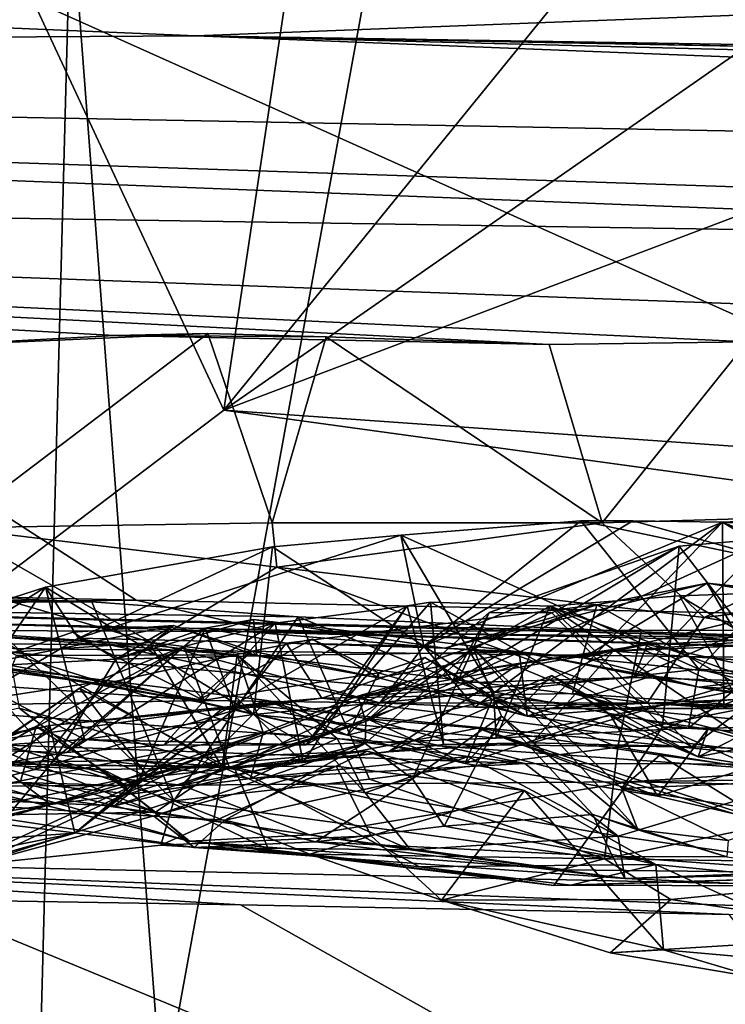
# Model space of a CAD drawing. Units: metres. Extents: x 18.5 to 34.6, y -2.3 to 0.3.
# Drawn here: x 27 to 27.4, y -1.7 to -1.2 of the extents above; entities that cross this region are included whole.
import ezdxf

# ---------------------------------------------------------------- set-up
doc = ezdxf.new("R2010")
doc.units = ezdxf.units.M

msp = doc.modelspace()

# ---------------------------------------------------------------- linework, layer by layer
at = {"layer": '1'}
for points in [[(25.68849, -0.55742, -1.52711), (27.95887, -0.48997, -1.5741), (28.32208, -1.48195, -1.52817)], [(27.07207, -1.45156, -1.52687), (26.61027, -1.44124, -1.52536), (25.68849, -0.55742, -1.52711)], [(27.71421, -1.46549, -1.5267), (27.07207, -1.45156, -1.52687), (25.68849, -0.55742, -1.52711)], [(27.71421, -1.46549, -1.5267), (25.68849, -0.55742, -1.52711), (28.32208, -1.48195, -1.52817)], [(26.46551, -0.68149, 27.74795), (26.29588, -1.79276, 27.73921), (27.25043, -0.79505, 27.75135)], [(27.25043, -0.79505, 27.75135), (26.29588, -1.79276, 27.73921), (27.03963, -1.10516, 27.73937)], [(27.03963, -1.10516, 27.73937), (27.0848, -1.6997, 27.74513), (27.25043, -0.79505, 27.75135)], [(27.0848, -1.6997, 27.74513), (28.94838, -1.92085, 27.7417), (27.25043, -0.79505, 27.75135)], [(27.25043, -0.79505, 27.75135), (28.94838, -1.92085, 27.7417), (28.97138, -1.36214, 27.7483)], [(27.25043, -0.79505, 27.75135), (28.97138, -1.36214, 27.7483), (29.04861, -1.00584, 27.74645)], [(26.94158, -0.9849, -0.58314), (26.97646, -1.46286, -0.59083), (27.11537, -1.35761, -0.57471)], [(26.94158, -0.9849, -0.58314), (27.11537, -1.35761, -0.57471), (27.17109, -0.98584, -0.5837)], [(27.17109, -0.98584, -0.5837), (27.11537, -1.35761, -0.57471), (27.41319, -0.9912, -0.58335)], [(27.41319, -0.9912, -0.58335), (27.11537, -1.35761, -0.57471), (27.63686, -0.99444, -0.58327)], [(27.11537, -1.35761, -0.57471), (27.91572, -1.0546, -0.58168), (27.63686, -0.99444, -0.58327)], [(27.91572, -1.0546, -0.58168), (27.11537, -1.35761, -0.57471), (28.59435, -1.46217, -0.58281)], [(25.44689, -1.1826, 12.01316), (25.23242, -1.09347, 8.18105), (27.1015, -1.17226, 9.41404)], [(27.1015, -1.17226, 9.41404), (25.23242, -1.09347, 8.18105), (28.43481, -1.12131, 5.67734)], [(26.29588, -1.79276, 27.73921), (27.02309, -1.72878, 27.74158), (27.03963, -1.10516, 27.73937)], [(27.03963, -1.10516, 27.73937), (27.02309, -1.72878, 27.74158), (27.0848, -1.6997, 27.74513)], [(29.076, -1.20361, 8.45083), (27.1015, -1.17226, 9.41404), (28.43481, -1.12131, 5.67734)], [(29.16739, -1.25383, 10.88162), (25.44689, -1.1826, 12.01316), (27.1015, -1.17226, 9.41404)], [(29.16739, -1.25383, 10.88162), (27.1015, -1.17226, 9.41404), (29.18047, -1.22567, 9.51191)], [(27.1015, -1.17226, 9.41404), (29.076, -1.20361, 8.45083), (29.2061, -1.21187, 8.92452)], [(29.18047, -1.22567, 9.51191), (27.1015, -1.17226, 9.41404), (29.09872, -1.21038, 9.07435)], [(29.09872, -1.21038, 9.07435), (27.1015, -1.17226, 9.41404), (29.2061, -1.21187, 8.92452)], [(27.79611, -1.27474, 13.48762), (25.6359, -1.24128, 14.4824), (25.44689, -1.1826, 12.01316)], [(28.56603, -1.2871, 13.24992), (27.79611, -1.27474, 13.48762), (25.44689, -1.1826, 12.01316)], [(28.56603, -1.2871, 13.24992), (25.44689, -1.1826, 12.01316), (29.16739, -1.25383, 10.88162)], [(27.64446, -1.315, 15.22464), (25.6359, -1.24128, 14.4824), (27.79611, -1.27474, 13.48762)], [(25.6359, -1.24128, 14.4824), (27.3745, -1.32377, 15.90003), (27.27636, -1.32497, 16.00669)], [(27.3745, -1.32377, 15.90003), (25.6359, -1.24128, 14.4824), (27.64446, -1.315, 15.22464)], [(26.9512, -1.32653, 16.4447), (25.6359, -1.24128, 14.4824), (27.06135, -1.32067, 16.07953)], [(27.06135, -1.32067, 16.07953), (25.6359, -1.24128, 14.4824), (27.27636, -1.32497, 16.00669)], [(26.9512, -1.32653, 16.4447), (27.06135, -1.32067, 16.07953), (27.10748, -1.31956, 16.20938)], [(26.98065, -1.41586, 16.43895), (26.9512, -1.32653, 16.4447), (27.10748, -1.31956, 16.20938)], [(26.98065, -1.41586, 16.43895), (27.10748, -1.31956, 16.20938), (27.13931, -1.41328, 16.19385)], [(27.10748, -1.31956, 16.20938), (27.06135, -1.32067, 16.07953), (27.16611, -1.32118, 16.12743)], [(27.06135, -1.32067, 16.07953), (27.27636, -1.32497, 16.00669), (27.16611, -1.32118, 16.12743)], [(27.13931, -1.41328, 16.19385), (27.10748, -1.31956, 16.20938), (27.16611, -1.32118, 16.12743)], [(27.13931, -1.41328, 16.19385), (27.16611, -1.32118, 16.12743), (27.30271, -1.41337, 15.99461)], [(27.16611, -1.32118, 16.12743), (27.27636, -1.32497, 16.00669), (27.30271, -1.41337, 15.99461)], [(27.30271, -1.41337, 15.99461), (27.27636, -1.32497, 16.00669), (27.3745, -1.32377, 15.90003)], [(27.30271, -1.41337, 15.99461), (27.3745, -1.32377, 15.90003), (27.46131, -1.40874, 15.81777)], [(26.97646, -1.46286, -0.59083), (28.05251, -1.48622, -0.58997), (27.11537, -1.35761, -0.57471)], [(27.11537, -1.35761, -0.57471), (28.05251, -1.48622, -0.58997), (28.59435, -1.46217, -0.58281)], [(27.51861, -1.40624, 16.22531), (27.36216, -1.41301, 16.35224), (27.47682, -1.45992, 16.16989)], [(27.36216, -1.41301, 16.35224), (27.51861, -1.40624, 16.22531), (27.56582, -1.42449, 16.22965)], [(27.14167, -1.43534, 16.22044), (26.98065, -1.41586, 16.43895), (27.13931, -1.41328, 16.19385)], [(27.13931, -1.41328, 16.19385), (27.30271, -1.41337, 15.99461), (27.14167, -1.43534, 16.22044)], [(27.14167, -1.43534, 16.22044), (27.30271, -1.41337, 15.99461), (27.35309, -1.46012, 16.01149)], [(27.20305, -1.41944, 16.54244), (27.21436, -1.47442, 16.41895), (27.29204, -1.4123, 16.43321)], [(27.20305, -1.41944, 16.54244), (27.29204, -1.4123, 16.43321), (27.35049, -1.48571, 16.46551)], [(27.29204, -1.4123, 16.43321), (27.21436, -1.47442, 16.41895), (27.31786, -1.41234, 16.39958)], [(27.31786, -1.41234, 16.39958), (27.21436, -1.47442, 16.41895), (27.36216, -1.41301, 16.35224)], [(27.21436, -1.47442, 16.41895), (27.23966, -1.50452, 16.31852), (27.36216, -1.41301, 16.35224)], [(27.23966, -1.50452, 16.31852), (27.2736, -1.5052, 16.27196), (27.36216, -1.41301, 16.35224)], [(27.36288, -1.5053, 16.19052), (27.36216, -1.41301, 16.35224), (27.2736, -1.5052, 16.27196)], [(27.29204, -1.4123, 16.43321), (27.31786, -1.41234, 16.39958), (27.3984, -1.43461, 16.36204)], [(27.35049, -1.48571, 16.46551), (27.29204, -1.4123, 16.43321), (27.3984, -1.43461, 16.36204)], [(27.35309, -1.46012, 16.01149), (27.30271, -1.41337, 15.99461), (27.46131, -1.40874, 15.81777)], [(27.31786, -1.41234, 16.39958), (27.36216, -1.41301, 16.35224), (27.3984, -1.43461, 16.36204)], [(27.35309, -1.46012, 16.01149), (27.46131, -1.40874, 15.81777), (27.49892, -1.4427, 15.82448)], [(27.36216, -1.41301, 16.35224), (27.36288, -1.5053, 16.19052), (27.47682, -1.45992, 16.16989)], [(27.3984, -1.43461, 16.36204), (27.36216, -1.41301, 16.35224), (27.56582, -1.42449, 16.22965)], [(26.91493, -1.42447, 16.57085), (26.98065, -1.41586, 16.43895), (27.07957, -1.4726, 16.39265)], [(26.98065, -1.41586, 16.43895), (27.14167, -1.43534, 16.22044), (27.07957, -1.4726, 16.39265)], [(27.13946, -1.42518, 16.63381), (27.04352, -1.47035, 16.6919), (27.20305, -1.41944, 16.54244)], [(27.04352, -1.47035, 16.6919), (27.21436, -1.47442, 16.41895), (27.20305, -1.41944, 16.54244)], [(27.24883, -1.49696, 16.59567), (27.13946, -1.42518, 16.63381), (27.20305, -1.41944, 16.54244)], [(27.24883, -1.49696, 16.59567), (27.20305, -1.41944, 16.54244), (27.35049, -1.48571, 16.46551)], [(27.22785, -1.49269, 17.99527), (27.31838, -1.48991, 17.7935), (27.38486, -1.42113, 17.83714)], [(27.34083, -1.4249, 17.93106), (27.22785, -1.49269, 17.99527), (27.38486, -1.42113, 17.83714)], [(27.38486, -1.42113, 17.83714), (27.31838, -1.48991, 17.7935), (27.48358, -1.41946, 17.67942)], [(27.31838, -1.48991, 17.7935), (27.41664, -1.49283, 17.6232), (27.48358, -1.41946, 17.67942)], [(27.34083, -1.4249, 17.93106), (27.38486, -1.42113, 17.83714), (27.41315, -1.5189, 17.94667)], [(26.9838, -1.47916, 16.5923), (26.91493, -1.42447, 16.57085), (27.07957, -1.4726, 16.39265)], [(27.02709, -1.44513, 16.84825), (27.04352, -1.47035, 16.6919), (27.13946, -1.42518, 16.63381)], [(27.13, -1.50826, 16.79525), (27.02709, -1.44513, 16.84825), (27.13946, -1.42518, 16.63381)], [(27.13, -1.50826, 16.79525), (27.13946, -1.42518, 16.63381), (27.24883, -1.49696, 16.59567)], [(27.24672, -1.45767, 18.16732), (27.22785, -1.49269, 17.99527), (27.34083, -1.4249, 17.93106)], [(27.24672, -1.45767, 18.16732), (27.34083, -1.4249, 17.93106), (27.27781, -1.45791, 18.17026)], [(27.27781, -1.45791, 18.17026), (27.34083, -1.4249, 17.93106), (27.33254, -1.51437, 18.14023)], [(27.33254, -1.51437, 18.14023), (27.34083, -1.4249, 17.93106), (27.41315, -1.5189, 17.94667)], [(27.07957, -1.4726, 16.39265), (27.14167, -1.43534, 16.22044), (27.32495, -1.50252, 16.16573)], [(27.32495, -1.50252, 16.16573), (27.14167, -1.43534, 16.22044), (27.35309, -1.46012, 16.01149)], [(27.35049, -1.48571, 16.46551), (27.3984, -1.43461, 16.36204), (27.52892, -1.49631, 16.32859)], [(26.02543, -1.46374, -1.29231), (26.61027, -1.44124, -1.52536), (27.07207, -1.45156, -1.52687)], [(26.12061, -1.44477, 21.69406), (26.75493, -1.45398, 21.44067), (28.52643, -1.61728, 26.16767)], [(28.52643, -1.61728, 26.16767), (26.70551, -1.5774, 26.41066), (26.12061, -1.44477, 21.69406)], [(26.75493, -1.45398, 21.44067), (26.89799, -1.44665, 21.29589), (27.05012, -1.45239, 21.23015)], [(27.05012, -1.45239, 21.23015), (26.89799, -1.44665, 21.29589), (26.98834, -1.45151, 21.17915)], [(26.95087, -1.4697, 17.04308), (26.92273, -1.51073, 16.91006), (27.02709, -1.44513, 16.84825)], [(26.92273, -1.51073, 16.91006), (26.98684, -1.50365, 16.73939), (27.02709, -1.44513, 16.84825)], [(26.95087, -1.4697, 17.04308), (27.02709, -1.44513, 16.84825), (27.0464, -1.52051, 16.96918)], [(27.02709, -1.44513, 16.84825), (26.98684, -1.50365, 16.73939), (27.04352, -1.47035, 16.6919)], [(27.0464, -1.52051, 16.96918), (27.02709, -1.44513, 16.84825), (27.13, -1.50826, 16.79525)], [(27.22456, -1.47531, 19.776), (27.29996, -1.45384, 19.70525), (27.35456, -1.44325, 19.73898)], [(27.22456, -1.47531, 19.776), (27.35456, -1.44325, 19.73898), (27.29332, -1.48011, 19.82679)], [(27.29332, -1.48011, 19.82679), (27.35456, -1.44325, 19.73898), (27.40954, -1.45229, 19.83822)], [(27.35456, -1.44325, 19.73898), (27.29996, -1.45384, 19.70525), (27.39021, -1.5049, 19.7101)], [(27.34097, -1.4495, 16.77661), (27.3673, -1.4967, 16.58896), (27.42578, -1.44653, 16.6882)], [(27.42578, -1.44653, 16.6882), (27.46376, -1.52205, 16.73616), (27.34097, -1.4495, 16.77661)], [(27.35309, -1.46012, 16.01149), (27.49892, -1.4427, 15.82448), (27.54145, -1.49375, 15.9037)], [(27.40954, -1.45229, 19.83822), (27.35456, -1.44325, 19.73898), (27.46329, -1.45459, 19.83045)], [(27.46329, -1.45459, 19.83045), (27.35456, -1.44325, 19.73898), (27.39021, -1.5049, 19.7101)], [(26.02543, -1.46374, -1.29231), (27.07207, -1.45156, -1.52687), (27.13953, -1.46705, -1.44884)], [(26.75493, -1.45398, 21.44067), (27.05012, -1.45239, 21.23015), (27.15223, -1.45991, 21.29253)], [(26.98834, -1.45151, 21.17915), (26.97068, -1.51089, 21.16008), (27.09067, -1.55089, 21.23465)], [(26.98834, -1.45151, 21.17915), (27.09067, -1.55089, 21.23465), (27.05012, -1.45239, 21.23015)], [(27.05012, -1.45239, 21.23015), (27.09067, -1.55089, 21.23465), (27.15223, -1.45991, 21.29253)], [(27.13953, -1.46705, -1.44884), (27.07207, -1.45156, -1.52687), (27.71421, -1.46549, -1.5267)], [(27.27683, -1.45461, 16.87317), (27.34097, -1.4495, 16.77661), (27.46376, -1.52205, 16.73616)], [(27.34097, -1.4495, 16.77661), (27.27683, -1.45461, 16.87317), (27.3673, -1.4967, 16.58896)], [(27.38715, -1.49022, 19.9362), (27.29332, -1.48011, 19.82679), (27.40954, -1.45229, 19.83822)], [(26.75493, -1.45398, 21.44067), (27.15223, -1.45991, 21.29253), (27.32191, -1.46731, 21.33595)], [(26.75493, -1.45398, 21.44067), (27.32191, -1.46731, 21.33595), (27.46559, -1.47172, 21.37453)], [(28.52643, -1.61728, 26.16767), (26.75493, -1.45398, 21.44067), (27.46559, -1.47172, 21.37453)], [(27.14083, -1.46305, 17.17901), (27.08548, -1.52331, 17.02488), (27.20621, -1.45447, 16.99578)], [(27.20621, -1.45447, 16.99578), (27.08548, -1.52331, 17.02488), (27.15615, -1.52323, 16.83917)], [(27.14083, -1.46305, 17.17901), (27.20621, -1.45447, 16.99578), (27.15464, -1.53202, 17.25565)], [(27.14618, -1.47282, 19.69231), (27.29996, -1.45384, 19.70525), (27.22456, -1.47531, 19.776)], [(27.14618, -1.47282, 19.69231), (27.16387, -1.50005, 19.63737), (27.29996, -1.45384, 19.70525)], [(27.15464, -1.53202, 17.25565), (27.20621, -1.45447, 16.99578), (27.2241, -1.52308, 17.06079)], [(27.20621, -1.45447, 16.99578), (27.15615, -1.52323, 16.83917), (27.21762, -1.45258, 16.97548)], [(27.21762, -1.45258, 16.97548), (27.15615, -1.52323, 16.83917), (27.27683, -1.45461, 16.87317)], [(27.27683, -1.45461, 16.87317), (27.15615, -1.52323, 16.83917), (27.25017, -1.51997, 16.66883)], [(27.29996, -1.45384, 19.70525), (27.16387, -1.50005, 19.63737), (27.28794, -1.49781, 19.66367)], [(27.20621, -1.45447, 16.99578), (27.21762, -1.45258, 16.97548), (27.2241, -1.52308, 17.06079)], [(27.2241, -1.52308, 17.06079), (27.21762, -1.45258, 16.97548), (27.3471, -1.52423, 16.88405)], [(27.21762, -1.45258, 16.97548), (27.27683, -1.45461, 16.87317), (27.3471, -1.52423, 16.88405)], [(27.27683, -1.45461, 16.87317), (27.25017, -1.51997, 16.66883), (27.3673, -1.4967, 16.58896)], [(27.38074, -1.52538, 16.82533), (27.27683, -1.45461, 16.87317), (27.46376, -1.52205, 16.73616)], [(27.27683, -1.45461, 16.87317), (27.38074, -1.52538, 16.82533), (27.3471, -1.52423, 16.88405)], [(27.29996, -1.45384, 19.70525), (27.28794, -1.49781, 19.66367), (27.39021, -1.5049, 19.7101)], [(27.06187, -1.48081, 19.82269), (27.10607, -1.4655, 19.78426), (27.13009, -1.46123, 19.80118)], [(27.1318, -1.47922, 19.91305), (27.06187, -1.48081, 19.82269), (27.13009, -1.46123, 19.80118)], [(27.15223, -1.45991, 21.29253), (27.09067, -1.55089, 21.23465), (27.18753, -1.54015, 21.28828)], [(27.13009, -1.46123, 19.80118), (27.10607, -1.4655, 19.78426), (27.22456, -1.47531, 19.776)], [(27.26149, -1.47721, 19.98647), (27.1318, -1.47922, 19.91305), (27.13009, -1.46123, 19.80118)], [(27.26149, -1.47721, 19.98647), (27.13009, -1.46123, 19.80118), (27.22456, -1.47531, 19.776)], [(27.15223, -1.45991, 21.29253), (27.18753, -1.54015, 21.28828), (27.31047, -1.52443, 21.32395)], [(27.15223, -1.45991, 21.29253), (27.31047, -1.52443, 21.32395), (27.32191, -1.46731, 21.33595)], [(27.2388, -1.47537, 18.36343), (27.18573, -1.51161, 18.19889), (27.24672, -1.45767, 18.16732)], [(27.18573, -1.51161, 18.19889), (27.22785, -1.49269, 17.99527), (27.24672, -1.45767, 18.16732)], [(27.2388, -1.47537, 18.36343), (27.24672, -1.45767, 18.16732), (27.27781, -1.45791, 18.17026)], [(27.2388, -1.47537, 18.36343), (27.27781, -1.45791, 18.17026), (27.33254, -1.51437, 18.14023)], [(27.32495, -1.50252, 16.16573), (27.35309, -1.46012, 16.01149), (27.54145, -1.49375, 15.9037)], [(27.47682, -1.45992, 16.16989), (27.36288, -1.5053, 16.19052), (27.46643, -1.50621, 16.09584)], [(26.97646, -1.46286, -0.59083), (26.02543, -1.46374, -1.29231), (27.6776, -1.48349, -0.95907)], [(26.02543, -1.46374, -1.29231), (27.13953, -1.46705, -1.44884), (27.6776, -1.48349, -0.95907)], [(27.07922, -1.47388, 19.17562), (26.95095, -1.46492, 19.05774), (27.00826, -1.47322, 19.04381)], [(26.99229, -1.469, 19.20818), (26.95095, -1.46492, 19.05774), (27.07922, -1.47388, 19.17562)], [(27.95718, -1.49162, -0.6405), (26.97646, -1.46286, -0.59083), (27.6776, -1.48349, -0.95907)], [(26.97646, -1.46286, -0.59083), (27.95718, -1.49162, -0.6405), (28.05251, -1.48622, -0.58997)], [(27.09056, -1.46416, 19.93501), (26.99036, -1.48462, 19.85754), (27.04063, -1.46737, 19.85313)], [(27.05545, -1.49321, 19.99097), (26.99036, -1.48462, 19.85754), (27.09056, -1.46416, 19.93501)], [(27.06187, -1.48081, 19.82269), (27.03178, -1.53031, 19.79746), (27.10607, -1.4655, 19.78426)], [(27.03178, -1.53031, 19.79746), (27.07269, -1.5423, 19.71146), (27.10607, -1.4655, 19.78426)], [(27.09554, -1.4746, 17.34545), (27.03755, -1.52707, 17.16038), (27.14083, -1.46305, 17.17901)], [(27.14083, -1.46305, 17.17901), (27.03755, -1.52707, 17.16038), (27.08548, -1.52331, 17.02488)], [(27.09056, -1.46416, 19.93501), (27.04063, -1.46737, 19.85313), (27.06187, -1.48081, 19.82269)], [(27.05545, -1.49321, 19.99097), (27.09056, -1.46416, 19.93501), (27.12946, -1.47683, 20.00287)], [(27.09056, -1.46416, 19.93501), (27.06187, -1.48081, 19.82269), (27.1318, -1.47922, 19.91305)], [(27.10607, -1.4655, 19.78426), (27.07269, -1.5423, 19.71146), (27.12075, -1.50578, 19.65276)], [(27.12946, -1.47683, 20.00287), (27.09056, -1.46416, 19.93501), (27.1318, -1.47922, 19.91305)], [(27.14083, -1.46305, 17.17901), (27.15464, -1.53202, 17.25565), (27.09554, -1.4746, 17.34545)], [(27.10607, -1.4655, 19.78426), (27.12075, -1.50578, 19.65276), (27.14618, -1.47282, 19.69231)], [(27.10607, -1.4655, 19.78426), (27.14618, -1.47282, 19.69231), (27.22456, -1.47531, 19.776)], [(27.13953, -1.46705, -1.44884), (27.71421, -1.46549, -1.5267), (28.32208, -1.48195, -1.52817)], [(26.97451, -1.52528, 17.15953), (26.95087, -1.4697, 17.04308), (27.0464, -1.52051, 16.96918)], [(26.98684, -1.50365, 16.73939), (27.10553, -1.50121, 16.49078), (27.04352, -1.47035, 16.6919)], [(27.04063, -1.46737, 19.85313), (26.99036, -1.48462, 19.85754), (27.06187, -1.48081, 19.82269)], [(27.01284, -1.47898, 19.25008), (26.99229, -1.469, 19.20818), (27.12207, -1.47862, 19.23076)], [(26.99229, -1.469, 19.20818), (27.07922, -1.47388, 19.17562), (27.12207, -1.47862, 19.23076)], [(27.04352, -1.47035, 16.6919), (27.10553, -1.50121, 16.49078), (27.19256, -1.50249, 16.35451)], [(27.04352, -1.47035, 16.6919), (27.19256, -1.50249, 16.35451), (27.21436, -1.47442, 16.41895)], [(27.15928, -1.47088, 20.05241), (27.10154, -1.50169, 20.05731), (27.12946, -1.47683, 20.00287)], [(27.10154, -1.50169, 20.05731), (27.15928, -1.47088, 20.05241), (27.19188, -1.4875, 20.097)], [(27.15928, -1.47088, 20.05241), (27.12946, -1.47683, 20.00287), (27.19198, -1.49011, 20.00851)], [(27.6776, -1.48349, -0.95907), (27.13953, -1.46705, -1.44884), (28.32208, -1.48195, -1.52817)], [(27.19188, -1.4875, 20.097), (27.15928, -1.47088, 20.05241), (27.19198, -1.49011, 20.00851)], [(27.30809, -1.47678, 17.22248), (27.40124, -1.4835, 16.97342), (27.49551, -1.4691, 16.96994)], [(27.41102, -1.46952, 17.30963), (27.30809, -1.47678, 17.22248), (27.49551, -1.4691, 16.96994)], [(27.32498, -1.47353, 17.43726), (27.30809, -1.47678, 17.22248), (27.41102, -1.46952, 17.30963)], [(27.32191, -1.46731, 21.33595), (27.31047, -1.52443, 21.32395), (27.42834, -1.4772, 21.32906)], [(27.46559, -1.47172, 21.37453), (27.32191, -1.46731, 21.33595), (27.42834, -1.4772, 21.32906)], [(27.32498, -1.47353, 17.43726), (27.41102, -1.46952, 17.30963), (27.41664, -1.49283, 17.6232)], [(27.04391, -1.49514, 17.61487), (26.98319, -1.53568, 17.53267), (27.09554, -1.4746, 17.34545)], [(26.98319, -1.53568, 17.53267), (27.00295, -1.53288, 17.32131), (27.09554, -1.4746, 17.34545)], [(26.9838, -1.47916, 16.5923), (27.07957, -1.4726, 16.39265), (27.10553, -1.50121, 16.49078)], [(27.03755, -1.52707, 17.16038), (27.09554, -1.4746, 17.34545), (27.00295, -1.53288, 17.32131)], [(27.00826, -1.47322, 19.04381), (27.01413, -1.50509, 18.99153), (27.1146, -1.5342, 19.11903)], [(27.07922, -1.47388, 19.17562), (27.00826, -1.47322, 19.04381), (27.1146, -1.5342, 19.11903)], [(27.04391, -1.49514, 17.61487), (27.09554, -1.4746, 17.34545), (27.11829, -1.53496, 17.4332)], [(27.07922, -1.47388, 19.17562), (27.1146, -1.5342, 19.11903), (27.12207, -1.47862, 19.23076)], [(27.10553, -1.50121, 16.49078), (27.07957, -1.4726, 16.39265), (27.19256, -1.50249, 16.35451)], [(27.07957, -1.4726, 16.39265), (27.32495, -1.50252, 16.16573), (27.19256, -1.50249, 16.35451)], [(27.15464, -1.53202, 17.25565), (27.11829, -1.53496, 17.4332), (27.09554, -1.4746, 17.34545)], [(27.14618, -1.47282, 19.69231), (27.12075, -1.50578, 19.65276), (27.16387, -1.50005, 19.63737)], [(27.18174, -1.49914, 17.77441), (27.20727, -1.49157, 17.59807), (27.32498, -1.47353, 17.43726)], [(27.18174, -1.49914, 17.77441), (27.32498, -1.47353, 17.43726), (27.31838, -1.48991, 17.7935)], [(27.18538, -1.52249, 18.36556), (27.18573, -1.51161, 18.19889), (27.2388, -1.47537, 18.36343)], [(27.20877, -1.54, 18.56946), (27.18538, -1.52249, 18.36556), (27.2388, -1.47537, 18.36343)], [(27.21436, -1.47442, 16.41895), (27.19256, -1.50249, 16.35451), (27.23966, -1.50452, 16.31852)], [(27.1969, -1.52663, 17.2469), (27.26796, -1.52225, 17.04913), (27.30809, -1.47678, 17.22248)], [(27.26204, -1.48281, 17.45656), (27.1969, -1.52663, 17.2469), (27.30809, -1.47678, 17.22248)], [(27.20727, -1.49157, 17.59807), (27.26204, -1.48281, 17.45656), (27.32498, -1.47353, 17.43726)], [(27.25283, -1.50902, 18.57467), (27.20877, -1.54, 18.56946), (27.2388, -1.47537, 18.36343)], [(27.26149, -1.47721, 19.98647), (27.22456, -1.47531, 19.776), (27.29332, -1.48011, 19.82679)], [(27.25283, -1.50902, 18.57467), (27.2388, -1.47537, 18.36343), (27.32029, -1.56534, 18.59828)], [(27.2388, -1.47537, 18.36343), (27.33254, -1.51437, 18.14023), (27.31236, -1.54478, 18.39271)], [(27.32029, -1.56534, 18.59828), (27.2388, -1.47537, 18.36343), (27.31236, -1.54478, 18.39271)], [(27.26204, -1.48281, 17.45656), (27.30809, -1.47678, 17.22248), (27.32498, -1.47353, 17.43726)], [(27.30809, -1.47678, 17.22248), (27.26796, -1.52225, 17.04913), (27.40124, -1.4835, 16.97342)], [(27.31838, -1.48991, 17.7935), (27.32498, -1.47353, 17.43726), (27.41664, -1.49283, 17.6232)], [(26.95303, -1.49048, 16.70719), (26.9838, -1.47916, 16.5923), (27.10553, -1.50121, 16.49078)], [(26.98577, -1.5468, 19.319), (27.01284, -1.47898, 19.25008), (27.13482, -1.51718, 19.2928)], [(26.99036, -1.48462, 19.85754), (27.03178, -1.53031, 19.79746), (27.06187, -1.48081, 19.82269)], [(27.01284, -1.47898, 19.25008), (27.12207, -1.47862, 19.23076), (27.13482, -1.51718, 19.2928)], [(27.05545, -1.49321, 19.99097), (27.12946, -1.47683, 20.00287), (27.10154, -1.50169, 20.05731)], [(27.12207, -1.47862, 19.23076), (27.1146, -1.5342, 19.11903), (27.18527, -1.54695, 19.20709)], [(27.17141, -1.52007, 19.28666), (27.13482, -1.51718, 19.2928), (27.12207, -1.47862, 19.23076)], [(27.17141, -1.52007, 19.28666), (27.12207, -1.47862, 19.23076), (27.18527, -1.54695, 19.20709)], [(27.12946, -1.47683, 20.00287), (27.1318, -1.47922, 19.91305), (27.19198, -1.49011, 20.00851)], [(27.19198, -1.49011, 20.00851), (27.1318, -1.47922, 19.91305), (27.26149, -1.47721, 19.98647)], [(27.17667, -1.51843, 20.17982), (27.19188, -1.4875, 20.097), (27.21494, -1.47999, 20.13501)], [(27.24819, -1.50073, 20.18459), (27.17667, -1.51843, 20.17982), (27.21494, -1.47999, 20.13501)], [(27.19188, -1.4875, 20.097), (27.26558, -1.50904, 20.12096), (27.21494, -1.47999, 20.13501)], [(27.26558, -1.50904, 20.12096), (27.19198, -1.49011, 20.00851), (27.26149, -1.47721, 19.98647)], [(27.24819, -1.50073, 20.18459), (27.21494, -1.47999, 20.13501), (27.26558, -1.50904, 20.12096)], [(27.26558, -1.50904, 20.12096), (27.26149, -1.47721, 19.98647), (27.32705, -1.48915, 20.08669)], [(27.3506, -1.49464, 19.993), (27.26149, -1.47721, 19.98647), (27.29332, -1.48011, 19.82679)], [(27.32705, -1.48915, 20.08669), (27.26149, -1.47721, 19.98647), (27.3506, -1.49464, 19.993)], [(27.3506, -1.49464, 19.993), (27.29332, -1.48011, 19.82679), (27.38715, -1.49022, 19.9362)], [(27.42834, -1.4772, 21.32906), (27.31047, -1.52443, 21.32395), (27.45848, -1.5476, 21.30725)], [(26.99036, -1.48462, 19.85754), (26.90623, -1.54707, 19.81921), (27.03178, -1.53031, 19.79746)], [(26.93342, -1.51053, 20.09265), (26.99812, -1.48408, 20.06415), (27.05766, -1.49145, 20.17517)], [(26.99812, -1.48408, 20.06415), (26.99036, -1.48462, 19.85754), (27.05545, -1.49321, 19.99097)], [(26.99812, -1.48408, 20.06415), (27.05545, -1.49321, 19.99097), (27.10154, -1.50169, 20.05731)], [(27.05766, -1.49145, 20.17517), (26.99812, -1.48408, 20.06415), (27.10154, -1.50169, 20.05731)], [(27.11829, -1.53496, 17.4332), (27.26204, -1.48281, 17.45656), (27.20727, -1.49157, 17.59807)], [(27.26204, -1.48281, 17.45656), (27.11829, -1.53496, 17.4332), (27.1969, -1.52663, 17.2469)], [(27.24883, -1.49696, 16.59567), (27.35049, -1.48571, 16.46551), (27.34537, -1.51498, 16.53952)], [(27.26796, -1.52225, 17.04913), (27.3471, -1.52423, 16.88405), (27.40124, -1.4835, 16.97342)], [(27.34537, -1.51498, 16.53952), (27.35049, -1.48571, 16.46551), (27.46689, -1.51387, 16.43055)], [(27.3471, -1.52423, 16.88405), (27.38074, -1.52538, 16.82533), (27.40124, -1.4835, 16.97342)], [(27.46689, -1.51387, 16.43055), (27.35049, -1.48571, 16.46551), (27.52892, -1.49631, 16.32859)], [(26.95303, -1.49048, 16.70719), (27.10553, -1.50121, 16.49078), (26.98684, -1.50365, 16.73939)], [(27.17667, -1.51843, 20.17982), (27.10154, -1.50169, 20.05731), (27.19188, -1.4875, 20.097)], [(27.22785, -1.49269, 17.99527), (27.18174, -1.49914, 17.77441), (27.31838, -1.48991, 17.7935)], [(27.19188, -1.4875, 20.097), (27.19198, -1.49011, 20.00851), (27.26558, -1.50904, 20.12096)], [(27.23483, -1.53252, 20.27453), (27.24819, -1.50073, 20.18459), (27.27768, -1.48885, 20.23278)], [(27.23483, -1.53252, 20.27453), (27.27768, -1.48885, 20.23278), (27.30667, -1.50824, 20.27461)], [(27.24819, -1.50073, 20.18459), (27.31784, -1.51589, 20.18282), (27.27768, -1.48885, 20.23278)], [(27.26558, -1.50904, 20.12096), (27.32705, -1.48915, 20.08669), (27.41378, -1.49707, 20.18114)], [(27.27768, -1.48885, 20.23278), (27.31784, -1.51589, 20.18282), (27.35014, -1.5292, 20.24055)], [(27.30667, -1.50824, 20.27461), (27.27768, -1.48885, 20.23278), (27.35014, -1.5292, 20.24055)], [(27.32705, -1.48915, 20.08669), (27.3506, -1.49464, 19.993), (27.41378, -1.49707, 20.18114)], [(27.3506, -1.49464, 19.993), (27.38715, -1.49022, 19.9362), (27.49688, -1.51433, 20.08953)], [(27.02183, -1.53545, 20.29151), (26.93342, -1.51053, 20.09265), (27.05766, -1.49145, 20.17517)], [(27.02248, -1.51422, 17.781), (26.97679, -1.54072, 17.71825), (27.04391, -1.49514, 17.61487)], [(27.04391, -1.49514, 17.61487), (26.97679, -1.54072, 17.71825), (26.98319, -1.53568, 17.53267)], [(27.13676, -1.50133, 20.30483), (27.02183, -1.53545, 20.29151), (27.05766, -1.49145, 20.17517)], [(27.02248, -1.51422, 17.781), (27.04391, -1.49514, 17.61487), (27.07813, -1.53922, 17.67765)], [(27.07813, -1.53922, 17.67765), (27.04391, -1.49514, 17.61487), (27.11829, -1.53496, 17.4332)], [(27.05766, -1.49145, 20.17517), (27.10154, -1.50169, 20.05731), (27.17667, -1.51843, 20.17982)], [(27.13676, -1.50133, 20.30483), (27.05766, -1.49145, 20.17517), (27.17667, -1.51843, 20.17982)], [(27.06677, -1.54342, 17.79828), (27.07813, -1.53922, 17.67765), (27.20727, -1.49157, 17.59807)], [(27.06677, -1.54342, 17.79828), (27.20727, -1.49157, 17.59807), (27.18174, -1.49914, 17.77441)], [(27.20727, -1.49157, 17.59807), (27.07813, -1.53922, 17.67765), (27.11829, -1.53496, 17.4332)], [(27.18573, -1.51161, 18.19889), (27.18174, -1.49914, 17.77441), (27.22785, -1.49269, 17.99527)], [(27.32495, -1.50252, 16.16573), (27.54145, -1.49375, 15.9037), (27.54146, -1.51241, 15.97818)], [(27.41378, -1.49707, 20.18114), (27.3506, -1.49464, 19.993), (27.52369, -1.52452, 20.1674)], [(27.52369, -1.52452, 20.1674), (27.3506, -1.49464, 19.993), (27.49688, -1.51433, 20.08953)], [(27.18573, -1.51161, 18.19889), (27.06677, -1.54342, 17.79828), (27.18174, -1.49914, 17.77441)], [(27.12075, -1.50578, 19.65276), (27.11422, -1.50553, 19.59512), (27.16387, -1.50005, 19.63737)], [(27.11422, -1.50553, 19.59512), (27.12629, -1.50346, 19.51511), (27.16387, -1.50005, 19.63737)], [(27.16387, -1.50005, 19.63737), (27.12629, -1.50346, 19.51511), (27.42909, -1.53282, 19.60518)], [(27.13, -1.50826, 16.79525), (27.24883, -1.49696, 16.59567), (27.25017, -1.51997, 16.66883)], [(27.28794, -1.49781, 19.66367), (27.16387, -1.50005, 19.63737), (27.42909, -1.53282, 19.60518)], [(27.23483, -1.53252, 20.27453), (27.17667, -1.51843, 20.17982), (27.24819, -1.50073, 20.18459)], [(27.24819, -1.50073, 20.18459), (27.26558, -1.50904, 20.12096), (27.31784, -1.51589, 20.18282)], [(27.25017, -1.51997, 16.66883), (27.24883, -1.49696, 16.59567), (27.34537, -1.51498, 16.53952)], [(27.25017, -1.51997, 16.66883), (27.34537, -1.51498, 16.53952), (27.3673, -1.4967, 16.58896)], [(27.31784, -1.51589, 20.18282), (27.26558, -1.50904, 20.12096), (27.41378, -1.49707, 20.18114)], [(27.39021, -1.5049, 19.7101), (27.28794, -1.49781, 19.66367), (27.42909, -1.53282, 19.60518)], [(27.35014, -1.5292, 20.24055), (27.31784, -1.51589, 20.18282), (27.41378, -1.49707, 20.18114)], [(27.3673, -1.4967, 16.58896), (27.34537, -1.51498, 16.53952), (27.46689, -1.51387, 16.43055)], [(27.35014, -1.5292, 20.24055), (27.41378, -1.49707, 20.18114), (27.46622, -1.50586, 20.2722)], [(27.01413, -1.50509, 18.99153), (26.97516, -1.51398, 18.87137), (27.0816, -1.5565, 18.96089)], [(27.02927, -1.51357, 19.50788), (26.98975, -1.52272, 19.45761), (27.12629, -1.50346, 19.51511)], [(27.12629, -1.50346, 19.51511), (26.98975, -1.52272, 19.45761), (27.26435, -1.53246, 19.39457)], [(27.1146, -1.5342, 19.11903), (27.01413, -1.50509, 18.99153), (27.0816, -1.5565, 18.96089)], [(27.02183, -1.53545, 20.29151), (27.13676, -1.50133, 20.30483), (27.0945, -1.54318, 20.39516)], [(27.02927, -1.51357, 19.50788), (27.12629, -1.50346, 19.51511), (27.11422, -1.50553, 19.59512)], [(27.04169, -1.56698, 19.60412), (27.02927, -1.51357, 19.50788), (27.11422, -1.50553, 19.59512)], [(27.04169, -1.56698, 19.60412), (27.11422, -1.50553, 19.59512), (27.12075, -1.50578, 19.65276)], [(27.07269, -1.5423, 19.71146), (27.04169, -1.56698, 19.60412), (27.12075, -1.50578, 19.65276)], [(27.0945, -1.54318, 20.39516), (27.13676, -1.50133, 20.30483), (27.18641, -1.51042, 20.35381)], [(27.12629, -1.50346, 19.51511), (27.26435, -1.53246, 19.39457), (27.42909, -1.53282, 19.60518)], [(27.13676, -1.50133, 20.30483), (27.17667, -1.51843, 20.17982), (27.23483, -1.53252, 20.27453)], [(27.18641, -1.51042, 20.35381), (27.13676, -1.50133, 20.30483), (27.23483, -1.53252, 20.27453)], [(27.19256, -1.50249, 16.35451), (27.32495, -1.50252, 16.16573), (27.23966, -1.50452, 16.31852)], [(27.23966, -1.50452, 16.31852), (27.32495, -1.50252, 16.16573), (27.2736, -1.5052, 16.27196)], [(27.36288, -1.5053, 16.19052), (27.2736, -1.5052, 16.27196), (27.32495, -1.50252, 16.16573)], [(27.32495, -1.50252, 16.16573), (27.54146, -1.51241, 15.97818), (27.46643, -1.50621, 16.09584)], [(27.32495, -1.50252, 16.16573), (27.46643, -1.50621, 16.09584), (27.36288, -1.5053, 16.19052)], [(27.4667, -1.5476, 20.4007), (27.35014, -1.5292, 20.24055), (27.46622, -1.50586, 20.2722)], [(26.97516, -1.51398, 18.87137), (26.91434, -1.50796, 18.71505), (27.0816, -1.5565, 18.96089)], [(26.91434, -1.50796, 18.71505), (26.9948, -1.55801, 18.69335), (27.0816, -1.5565, 18.96089)], [(26.98865, -1.54372, 20.33834), (26.93342, -1.51053, 20.09265), (27.02183, -1.53545, 20.29151)], [(26.97068, -1.51089, 21.16008), (26.9916, -1.5826, 21.06858), (27.09067, -1.55089, 21.23465)], [(27.15615, -1.52323, 16.83917), (27.0464, -1.52051, 16.96918), (27.13, -1.50826, 16.79525)], [(27.24114, -1.51498, 20.46136), (27.0945, -1.54318, 20.39516), (27.18641, -1.51042, 20.35381)], [(27.15615, -1.52323, 16.83917), (27.13, -1.50826, 16.79525), (27.25017, -1.51997, 16.66883)], [(27.24114, -1.51498, 20.46136), (27.18641, -1.51042, 20.35381), (27.33, -1.54857, 20.40851)], [(27.33, -1.54857, 20.40851), (27.18641, -1.51042, 20.35381), (27.23483, -1.53252, 20.27453)], [(27.22441, -1.56344, 18.71684), (27.20877, -1.54, 18.56946), (27.25283, -1.50902, 18.57467)], [(27.29805, -1.55768, 18.7924), (27.22441, -1.56344, 18.71684), (27.25283, -1.50902, 18.57467)], [(27.23483, -1.53252, 20.27453), (27.30667, -1.50824, 20.27461), (27.33, -1.54857, 20.40851)], [(27.29805, -1.55768, 18.7924), (27.25283, -1.50902, 18.57467), (27.32029, -1.56534, 18.59828)], [(27.33, -1.54857, 20.40851), (27.30667, -1.50824, 20.27461), (27.35488, -1.51553, 20.35628)], [(27.35488, -1.51553, 20.35628), (27.30667, -1.50824, 20.27461), (27.35014, -1.5292, 20.24055)], [(26.97286, -1.57175, 19.5545), (26.91186, -1.53777, 19.50462), (27.02927, -1.51357, 19.50788)], [(26.91186, -1.53777, 19.50462), (26.98975, -1.52272, 19.45761), (27.02927, -1.51357, 19.50788)], [(26.92615, -1.55023, 17.83767), (27.02248, -1.51422, 17.781), (27.01457, -1.54191, 17.99434)], [(26.92615, -1.55023, 17.83767), (26.97679, -1.54072, 17.71825), (27.02248, -1.51422, 17.781)], [(26.97286, -1.57175, 19.5545), (27.02927, -1.51357, 19.50788), (27.04169, -1.56698, 19.60412)], [(27.01457, -1.54191, 17.99434), (27.02248, -1.51422, 17.781), (27.06677, -1.54342, 17.79828)], [(27.06677, -1.54342, 17.79828), (27.02248, -1.51422, 17.781), (27.07813, -1.53922, 17.67765)], [(27.06134, -1.55336, 18.12512), (27.06837, -1.54741, 17.98552), (27.18573, -1.51161, 18.19889)], [(27.18538, -1.52249, 18.36556), (27.06134, -1.55336, 18.12512), (27.18573, -1.51161, 18.19889)], [(27.06837, -1.54741, 17.98552), (27.06677, -1.54342, 17.79828), (27.18573, -1.51161, 18.19889)], [(27.31593, -1.54148, 20.64875), (27.0945, -1.54318, 20.39516), (27.24114, -1.51498, 20.46136)], [(27.31593, -1.54148, 20.64875), (27.24114, -1.51498, 20.46136), (27.33119, -1.52831, 20.594)], [(27.33119, -1.52831, 20.594), (27.24114, -1.51498, 20.46136), (27.38387, -1.56094, 20.50152)], [(27.24114, -1.51498, 20.46136), (27.33, -1.54857, 20.40851), (27.38387, -1.56094, 20.50152)], [(27.33254, -1.51437, 18.14023), (27.39371, -1.54138, 18.08162), (27.31236, -1.54478, 18.39271)], [(27.33, -1.54857, 20.40851), (27.35488, -1.51553, 20.35628), (27.42071, -1.52061, 20.44104)], [(27.33254, -1.51437, 18.14023), (27.41315, -1.5189, 17.94667), (27.39371, -1.54138, 18.08162)], [(27.35488, -1.51553, 20.35628), (27.35014, -1.5292, 20.24055), (27.4667, -1.5476, 20.4007)], [(27.42071, -1.52061, 20.44104), (27.35488, -1.51553, 20.35628), (27.4667, -1.5476, 20.4007)], [(26.97451, -1.52528, 17.15953), (27.0464, -1.52051, 16.96918), (27.03755, -1.52707, 17.16038)], [(27.02959, -1.55277, 19.35169), (26.98577, -1.5468, 19.319), (27.13482, -1.51718, 19.2928)], [(27.02959, -1.55277, 19.35169), (27.13482, -1.51718, 19.2928), (27.12859, -1.53981, 19.35893)], [(27.03755, -1.52707, 17.16038), (27.0464, -1.52051, 16.96918), (27.08548, -1.52331, 17.02488)], [(27.08548, -1.52331, 17.02488), (27.0464, -1.52051, 16.96918), (27.15615, -1.52323, 16.83917)], [(27.12859, -1.53981, 19.35893), (27.13482, -1.51718, 19.2928), (27.17141, -1.52007, 19.28666)], [(27.12859, -1.53981, 19.35893), (27.17141, -1.52007, 19.28666), (27.23633, -1.52904, 19.3432)], [(27.17141, -1.52007, 19.28666), (27.18527, -1.54695, 19.20709), (27.23633, -1.52904, 19.3432)], [(27.38387, -1.56094, 20.50152), (27.33, -1.54857, 20.40851), (27.42071, -1.52061, 20.44104)], [(26.98975, -1.52272, 19.45761), (26.93708, -1.56718, 19.39489), (27.02959, -1.55277, 19.35169)], [(27.00295, -1.53288, 17.32131), (26.97451, -1.52528, 17.15953), (27.03755, -1.52707, 17.16038)], [(26.98975, -1.52272, 19.45761), (27.02959, -1.55277, 19.35169), (27.12859, -1.53981, 19.35893)], [(26.98975, -1.52272, 19.45761), (27.12859, -1.53981, 19.35893), (27.26435, -1.53246, 19.39457)], [(27.08075, -1.55859, 18.36685), (27.06134, -1.55336, 18.12512), (27.18538, -1.52249, 18.36556)], [(27.11588, -1.56054, 18.49915), (27.08075, -1.55859, 18.36685), (27.18538, -1.52249, 18.36556)], [(27.20877, -1.54, 18.56946), (27.11588, -1.56054, 18.49915), (27.18538, -1.52249, 18.36556)], [(27.15464, -1.53202, 17.25565), (27.2241, -1.52308, 17.06079), (27.1969, -1.52663, 17.2469)], [(27.18753, -1.54015, 21.28828), (27.30381, -1.57966, 21.29488), (27.31047, -1.52443, 21.32395)], [(27.1969, -1.52663, 17.2469), (27.2241, -1.52308, 17.06079), (27.26796, -1.52225, 17.04913)], [(27.26796, -1.52225, 17.04913), (27.2241, -1.52308, 17.06079), (27.3471, -1.52423, 16.88405)], [(27.31047, -1.52443, 21.32395), (27.30381, -1.57966, 21.29488), (27.45848, -1.5476, 21.30725)], [(26.90623, -1.54707, 19.81921), (27.00886, -1.55788, 19.76386), (27.03178, -1.53031, 19.79746)], [(27.0553, -1.53535, 20.69281), (26.98007, -1.53224, 20.6585), (26.94003, -1.52572, 20.417)], [(26.94003, -1.52572, 20.417), (27.09833, -1.57084, 20.58261), (27.0553, -1.53535, 20.69281)], [(26.94003, -1.52572, 20.417), (26.98865, -1.54372, 20.33834), (27.09833, -1.57084, 20.58261)], [(27.03178, -1.53031, 19.79746), (27.00886, -1.55788, 19.76386), (27.07269, -1.5423, 19.71146)], [(27.09506, -1.53416, 21.03364), (27.07008, -1.53103, 20.87801), (27.18636, -1.52642, 21.00657)], [(27.07008, -1.53103, 20.87801), (27.12044, -1.5342, 20.84026), (27.18636, -1.52642, 21.00657)], [(27.17095, -1.53375, 21.11126), (27.09506, -1.53416, 21.03364), (27.18636, -1.52642, 21.00657)], [(27.11829, -1.53496, 17.4332), (27.15464, -1.53202, 17.25565), (27.1969, -1.52663, 17.2469)], [(27.18636, -1.52642, 21.00657), (27.12044, -1.5342, 20.84026), (27.32916, -1.58245, 21.02516)], [(27.12859, -1.53981, 19.35893), (27.23633, -1.52904, 19.3432), (27.26435, -1.53246, 19.39457)], [(27.17095, -1.53375, 21.11126), (27.18636, -1.52642, 21.00657), (27.26413, -1.54581, 21.09202)], [(27.23633, -1.52904, 19.3432), (27.18527, -1.54695, 19.20709), (27.31065, -1.56842, 19.33881)], [(27.26413, -1.54581, 21.09202), (27.18636, -1.52642, 21.00657), (27.32916, -1.58245, 21.02516)], [(27.23633, -1.52904, 19.3432), (27.31065, -1.56842, 19.33881), (27.26435, -1.53246, 19.39457)], [(27.31593, -1.54148, 20.64875), (27.33119, -1.52831, 20.594), (27.39304, -1.53661, 20.63888)], [(27.33119, -1.52831, 20.594), (27.38387, -1.56094, 20.50152), (27.39304, -1.53661, 20.63888)], [(27.09506, -1.53416, 21.03364), (26.9074, -1.57317, 20.7287), (26.98007, -1.53224, 20.6585)], [(26.93617, -1.57956, 20.84798), (26.9074, -1.57317, 20.7287), (27.09506, -1.53416, 21.03364)], [(26.93617, -1.57956, 20.84798), (27.09506, -1.53416, 21.03364), (26.9916, -1.5826, 21.06858)], [(27.09506, -1.53416, 21.03364), (26.98007, -1.53224, 20.6585), (27.07008, -1.53103, 20.87801)], [(26.98007, -1.53224, 20.6585), (27.12044, -1.5342, 20.84026), (27.07008, -1.53103, 20.87801)], [(26.98007, -1.53224, 20.6585), (27.0553, -1.53535, 20.69281), (27.12044, -1.5342, 20.84026)], [(27.08423, -1.57282, 21.17946), (26.9916, -1.5826, 21.06858), (27.17095, -1.53375, 21.11126)], [(26.9916, -1.5826, 21.06858), (27.09506, -1.53416, 21.03364), (27.17095, -1.53375, 21.11126)], [(27.12044, -1.5342, 20.84026), (27.0553, -1.53535, 20.69281), (27.13754, -1.5751, 20.69142)], [(27.1146, -1.5342, 19.11903), (27.0816, -1.5565, 18.96089), (27.20777, -1.57523, 19.11806)], [(27.08423, -1.57282, 21.17946), (27.17095, -1.53375, 21.11126), (27.18825, -1.56825, 21.18213)], [(27.18527, -1.54695, 19.20709), (27.1146, -1.5342, 19.11903), (27.20777, -1.57523, 19.11806)], [(27.12044, -1.5342, 20.84026), (27.13754, -1.5751, 20.69142), (27.21222, -1.58365, 20.8344)], [(27.12044, -1.5342, 20.84026), (27.21222, -1.58365, 20.8344), (27.32916, -1.58245, 21.02516)], [(27.18825, -1.56825, 21.18213), (27.17095, -1.53375, 21.11126), (27.26413, -1.54581, 21.09202)], [(27.26435, -1.53246, 19.39457), (27.31065, -1.56842, 19.33881), (27.42909, -1.53282, 19.60518)], [(27.42909, -1.53282, 19.60518), (27.31065, -1.56842, 19.33881), (27.4277, -1.58511, 19.41614)], [(26.98865, -1.54372, 20.33834), (27.02183, -1.53545, 20.29151), (27.0945, -1.54318, 20.39516)], [(27.13754, -1.5751, 20.69142), (27.0553, -1.53535, 20.69281), (27.09833, -1.57084, 20.58261)], [(27.16096, -1.57119, 18.70038), (27.11588, -1.56054, 18.49915), (27.20877, -1.54, 18.56946)], [(27.16096, -1.57119, 18.70038), (27.20877, -1.54, 18.56946), (27.22441, -1.56344, 18.71684)], [(27.31593, -1.54148, 20.64875), (27.39304, -1.53661, 20.63888), (27.47682, -1.53912, 20.82176)], [(27.51241, -1.54551, 20.92038), (27.31593, -1.54148, 20.64875), (27.47682, -1.53912, 20.82176)], [(26.86063, -1.54474, 18.05411), (26.92615, -1.55023, 17.83767), (27.01457, -1.54191, 17.99434)], [(26.86063, -1.54474, 18.05411), (27.01457, -1.54191, 17.99434), (27.06134, -1.55336, 18.12512)], [(26.86063, -1.54474, 18.05411), (27.06134, -1.55336, 18.12512), (27.08075, -1.55859, 18.36685)], [(26.9948, -1.55801, 18.69335), (26.86063, -1.54474, 18.05411), (27.10077, -1.57397, 18.80352)], [(27.10077, -1.57397, 18.80352), (26.86063, -1.54474, 18.05411), (27.08075, -1.55859, 18.36685)], [(27.00886, -1.55788, 19.76386), (26.98173, -1.58389, 19.67872), (27.07269, -1.5423, 19.71146)], [(26.98173, -1.58389, 19.67872), (27.04169, -1.56698, 19.60412), (27.07269, -1.5423, 19.71146)], [(27.15784, -1.56775, 20.53894), (26.98865, -1.54372, 20.33834), (27.0945, -1.54318, 20.39516)], [(27.09833, -1.57084, 20.58261), (26.98865, -1.54372, 20.33834), (27.15784, -1.56775, 20.53894)], [(27.01457, -1.54191, 17.99434), (27.06677, -1.54342, 17.79828), (27.06837, -1.54741, 17.98552)], [(27.06134, -1.55336, 18.12512), (27.01457, -1.54191, 17.99434), (27.06837, -1.54741, 17.98552)], [(27.18753, -1.54015, 21.28828), (27.09067, -1.55089, 21.23465), (27.30381, -1.57966, 21.29488)], [(27.15784, -1.56775, 20.53894), (27.0945, -1.54318, 20.39516), (27.31593, -1.54148, 20.64875)], [(27.2844, -1.58516, 20.7321), (27.15784, -1.56775, 20.53894), (27.31593, -1.54148, 20.64875)], [(27.46582, -1.58709, 20.96919), (27.2844, -1.58516, 20.7321), (27.31593, -1.54148, 20.64875)], [(27.31236, -1.54478, 18.39271), (27.39371, -1.54138, 18.08162), (27.4014, -1.55867, 18.19724)], [(27.32029, -1.56534, 18.59828), (27.31236, -1.54478, 18.39271), (27.36497, -1.57057, 18.52577)], [(27.31236, -1.54478, 18.39271), (27.4014, -1.55867, 18.19724), (27.36497, -1.57057, 18.52577)], [(27.46582, -1.58709, 20.96919), (27.31593, -1.54148, 20.64875), (27.51241, -1.54551, 20.92038)], [(26.93708, -1.56718, 19.39489), (26.98577, -1.5468, 19.319), (27.02959, -1.55277, 19.35169)], [(27.18527, -1.54695, 19.20709), (27.20777, -1.57523, 19.11806), (27.31065, -1.56842, 19.33881)], [(27.18825, -1.56825, 21.18213), (27.26413, -1.54581, 21.09202), (27.22318, -1.60012, 21.21763)], [(27.22318, -1.60012, 21.21763), (27.26413, -1.54581, 21.09202), (27.33299, -1.62475, 21.11443)], [(27.33299, -1.62475, 21.11443), (27.26413, -1.54581, 21.09202), (27.32916, -1.58245, 21.02516)], [(27.45848, -1.5476, 21.30725), (27.30381, -1.57966, 21.29488), (27.51192, -1.58269, 21.27081)], [(27.09067, -1.55089, 21.23465), (26.9916, -1.5826, 21.06858), (27.08423, -1.57282, 21.17946)], [(27.09067, -1.55089, 21.23465), (27.08423, -1.57282, 21.17946), (27.15793, -1.57732, 21.23125)], [(27.09067, -1.55089, 21.23465), (27.15793, -1.57732, 21.23125), (27.30381, -1.57966, 21.29488)], [(27.0816, -1.5565, 18.96089), (26.9948, -1.55801, 18.69335), (27.10077, -1.57397, 18.80352)], [(27.10077, -1.57397, 18.80352), (27.08075, -1.55859, 18.36685), (27.11588, -1.56054, 18.49915)], [(27.20777, -1.57523, 19.11806), (27.0816, -1.5565, 18.96089), (27.10077, -1.57397, 18.80352)], [(27.30776, -1.57855, 18.87763), (27.22441, -1.56344, 18.71684), (27.29805, -1.55768, 18.7924)], [(27.36432, -1.57869, 18.77461), (27.29805, -1.55768, 18.7924), (27.32029, -1.56534, 18.59828)], [(27.30776, -1.57855, 18.87763), (27.29805, -1.55768, 18.7924), (27.36432, -1.57869, 18.77461)], [(27.10077, -1.57397, 18.80352), (27.11588, -1.56054, 18.49915), (27.16096, -1.57119, 18.70038)], [(27.30776, -1.57855, 18.87763), (27.16096, -1.57119, 18.70038), (27.22441, -1.56344, 18.71684)], [(26.94234, -1.58713, 19.6076), (26.97286, -1.57175, 19.5545), (27.04169, -1.56698, 19.60412)], [(26.98173, -1.58389, 19.67872), (26.94234, -1.58713, 19.6076), (27.04169, -1.56698, 19.60412)], [(27.15793, -1.57732, 21.23125), (27.08423, -1.57282, 21.17946), (27.18825, -1.56825, 21.18213)], [(27.09833, -1.57084, 20.58261), (27.15784, -1.56775, 20.53894), (27.2844, -1.58516, 20.7321)], [(27.15793, -1.57732, 21.23125), (27.18825, -1.56825, 21.18213), (27.22318, -1.60012, 21.21763)], [(27.31065, -1.56842, 19.33881), (27.20777, -1.57523, 19.11806), (27.3138, -1.58932, 19.16106)], [(27.31065, -1.56842, 19.33881), (27.3138, -1.58932, 19.16106), (27.4277, -1.58511, 19.41614)], [(27.32029, -1.56534, 18.59828), (27.36497, -1.57057, 18.52577), (27.36432, -1.57869, 18.77461)], [(27.13754, -1.5751, 20.69142), (27.09833, -1.57084, 20.58261), (27.27869, -1.59288, 20.80205)], [(27.27869, -1.59288, 20.80205), (27.09833, -1.57084, 20.58261), (27.2844, -1.58516, 20.7321)], [(27.3138, -1.58932, 19.16106), (27.10077, -1.57397, 18.80352), (27.16096, -1.57119, 18.70038)], [(27.20777, -1.57523, 19.11806), (27.10077, -1.57397, 18.80352), (27.3138, -1.58932, 19.16106)], [(27.3138, -1.58932, 19.16106), (27.16096, -1.57119, 18.70038), (27.30776, -1.57855, 18.87763)], [(26.96261, -1.59983, 26.79236), (26.70551, -1.5774, 26.41066), (27.12367, -1.60241, 26.79146)], [(26.70551, -1.5774, 26.41066), (27.36536, -1.60723, 26.786), (27.12367, -1.60241, 26.79146)], [(26.70551, -1.5774, 26.41066), (28.52643, -1.61728, 26.16767), (27.66417, -1.61415, 26.78732)], [(27.36536, -1.60723, 26.786), (26.70551, -1.5774, 26.41066), (27.66417, -1.61415, 26.78732)], [(27.21222, -1.58365, 20.8344), (27.13754, -1.5751, 20.69142), (27.27869, -1.59288, 20.80205)], [(27.30381, -1.57966, 21.29488), (27.15793, -1.57732, 21.23125), (27.22318, -1.60012, 21.21763)], [(27.3138, -1.58932, 19.16106), (27.30776, -1.57855, 18.87763), (27.42252, -1.58681, 19.06073)], [(27.42252, -1.58681, 19.06073), (27.30776, -1.57855, 18.87763), (27.36432, -1.57869, 18.77461)], [(27.32916, -1.58245, 21.02516), (27.21222, -1.58365, 20.8344), (27.28708, -1.59272, 20.88199)], [(27.21222, -1.58365, 20.8344), (27.27869, -1.59288, 20.80205), (27.28708, -1.59272, 20.88199)], [(27.30381, -1.57966, 21.29488), (27.22318, -1.60012, 21.21763), (27.33667, -1.5998, 21.26647)], [(27.32916, -1.58245, 21.02516), (27.28708, -1.59272, 20.88199), (27.43717, -1.5931, 20.98247)], [(27.30381, -1.57966, 21.29488), (27.33667, -1.5998, 21.26647), (27.51192, -1.58269, 21.27081)], [(27.32916, -1.58245, 21.02516), (27.43717, -1.5931, 20.98247), (27.44305, -1.63445, 21.05519)], [(27.33299, -1.62475, 21.11443), (27.32916, -1.58245, 21.02516), (27.44305, -1.63445, 21.05519)], [(27.51192, -1.58269, 21.27081), (27.33667, -1.5998, 21.26647), (27.45242, -1.61706, 21.22444)], [(27.27869, -1.59288, 20.80205), (27.2844, -1.58516, 20.7321), (27.46582, -1.58709, 20.96919)], [(27.28708, -1.59272, 20.88199), (27.27869, -1.59288, 20.80205), (27.46582, -1.58709, 20.96919)], [(27.43717, -1.5931, 20.98247), (27.28708, -1.59272, 20.88199), (27.46582, -1.58709, 20.96919)], [(27.4277, -1.58511, 19.41614), (27.3138, -1.58932, 19.16106), (27.55735, -1.60047, 19.38754)], [(27.55735, -1.60047, 19.38754), (27.3138, -1.58932, 19.16106), (27.42252, -1.58681, 19.06073)], [(26.7672, -1.62368, 26.79217), (26.96261, -1.59983, 26.79236), (27.55, -1.84239, 26.78244)], [(26.96261, -1.59983, 26.79236), (27.12367, -1.60241, 26.79146), (27.55, -1.84239, 26.78244)], [(27.55, -1.84239, 26.78244), (27.12367, -1.60241, 26.79146), (27.36536, -1.60723, 26.786)], [(27.22318, -1.60012, 21.21763), (27.30655, -1.6262, 21.19628), (27.33667, -1.5998, 21.26647)], [(27.30655, -1.6262, 21.19628), (27.22318, -1.60012, 21.21763), (27.33299, -1.62475, 21.11443)], [(27.33667, -1.5998, 21.26647), (27.30655, -1.6262, 21.19628), (27.45242, -1.61706, 21.22444)], [(27.30655, -1.6262, 21.19628), (27.37972, -1.63851, 21.14525), (27.45242, -1.61706, 21.22444)], [(26.15003, -1.90408, 26.77897), (26.7672, -1.62368, 26.79217), (27.55, -1.84239, 26.78244)], [(27.30655, -1.6262, 21.19628), (27.33299, -1.62475, 21.11443), (27.37972, -1.63851, 21.14525)], [(27.37972, -1.63851, 21.14525), (27.33299, -1.62475, 21.11443), (27.44305, -1.63445, 21.05519)]]:
    msp.add_3dface(points, dxfattribs=at)

doc.saveas('drawing.dxf')
